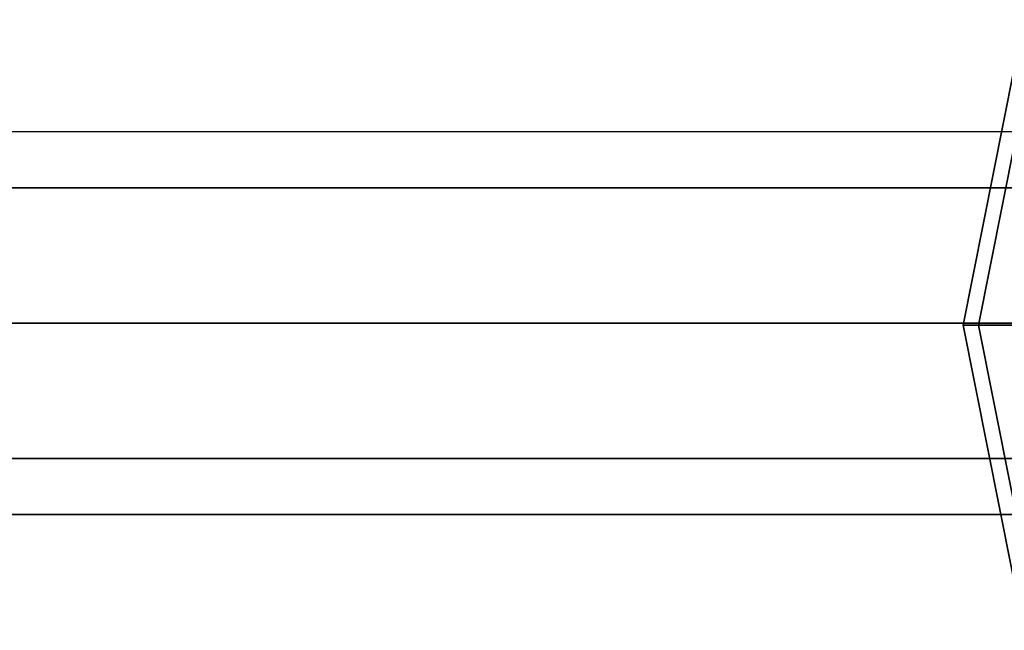
# Model space of a CAD drawing. Extents: x 7583 to 21900, y -6348 to 3529.
# Drawn here: x 12901 to 13056, y 1855 to 1951 of the extents above; entities that cross this region are included whole.
import ezdxf

# ---------------------------------------------------------------- set-up
doc = ezdxf.new("R2010")
doc.units = 0
doc.header["$LTSCALE"] = 50
doc.header["$MEASUREMENT"] = 0
doc.layers.add('SPACEBALL M.01', color=7, linetype='CONTINUOUS')

msp = doc.modelspace()

# ---------------------------------------------------------------- linework, layer by layer
at = {"layer": 'SPACEBALL M.01'}
for p, q in [((13058.75, 1951.03), (13049.24, 1903.19)), ((13049.24, 1903.19), (13058.75, 1951.03)), ((13060.97, 1950.11), (13051.64, 1903.19)), ((13051.64, 1903.19), (13060.97, 1950.11)), ((13060.97, 1950.11), (13051.64, 1903.19)), ((13051.64, 1903.19), (13060.97, 1950.11)), ((13174.52, 1933.47), (11597.52, 1933.61)), ((11597.52, 1933.61), (13174.52, 1933.47)), ((13174.52, 1924.68), (11597.52, 1924.82)), ((11597.52, 1924.82), (13174.52, 1924.68)), ((13174.52, 1924.68), (11597.52, 1924.82)), ((11597.52, 1924.82), (13174.52, 1924.68)), ((13174.51, 1903.47), (11597.51, 1903.61)), ((11597.51, 1903.61), (13174.51, 1903.47)), ((13174.51, 1903.47), (11597.51, 1903.61)), ((11597.51, 1903.61), (13174.51, 1903.47)), ((13051.64, 1903.19), (13049.24, 1903.19)), ((13049.24, 1903.19), (13058.75, 1855.36)), ((13058.75, 1855.36), (13049.24, 1903.19)), ((13049.24, 1903.19), (13051.64, 1903.19)), ((13049.24, 1903.19), (13051.64, 1903.19)), ((13051.64, 1903.19), (13049.24, 1903.19)), ((13058.75, 1903.19), (13051.64, 1903.19)), ((13051.64, 1903.19), (13060.97, 1856.28)), ((13060.97, 1856.28), (13051.64, 1903.19)), ((13051.64, 1903.19), (13060.97, 1856.28)), ((13060.97, 1856.28), (13051.64, 1903.19)), ((13051.64, 1903.19), (13058.75, 1903.19)), ((13051.64, 1903.19), (13058.75, 1903.19)), ((13058.75, 1903.19), (13051.64, 1903.19)), ((11597.51, 1882.39), (13174.51, 1882.25)), ((13174.51, 1882.25), (11597.51, 1882.39)), ((11597.51, 1882.39), (13174.51, 1882.25)), ((13174.51, 1882.25), (11597.51, 1882.39)), ((13174.51, 1873.47), (11597.51, 1873.61)), ((11597.51, 1873.61), (13174.51, 1873.47))]:
    msp.add_line(p, q, dxfattribs=at)

doc.saveas('drawing.dxf')
